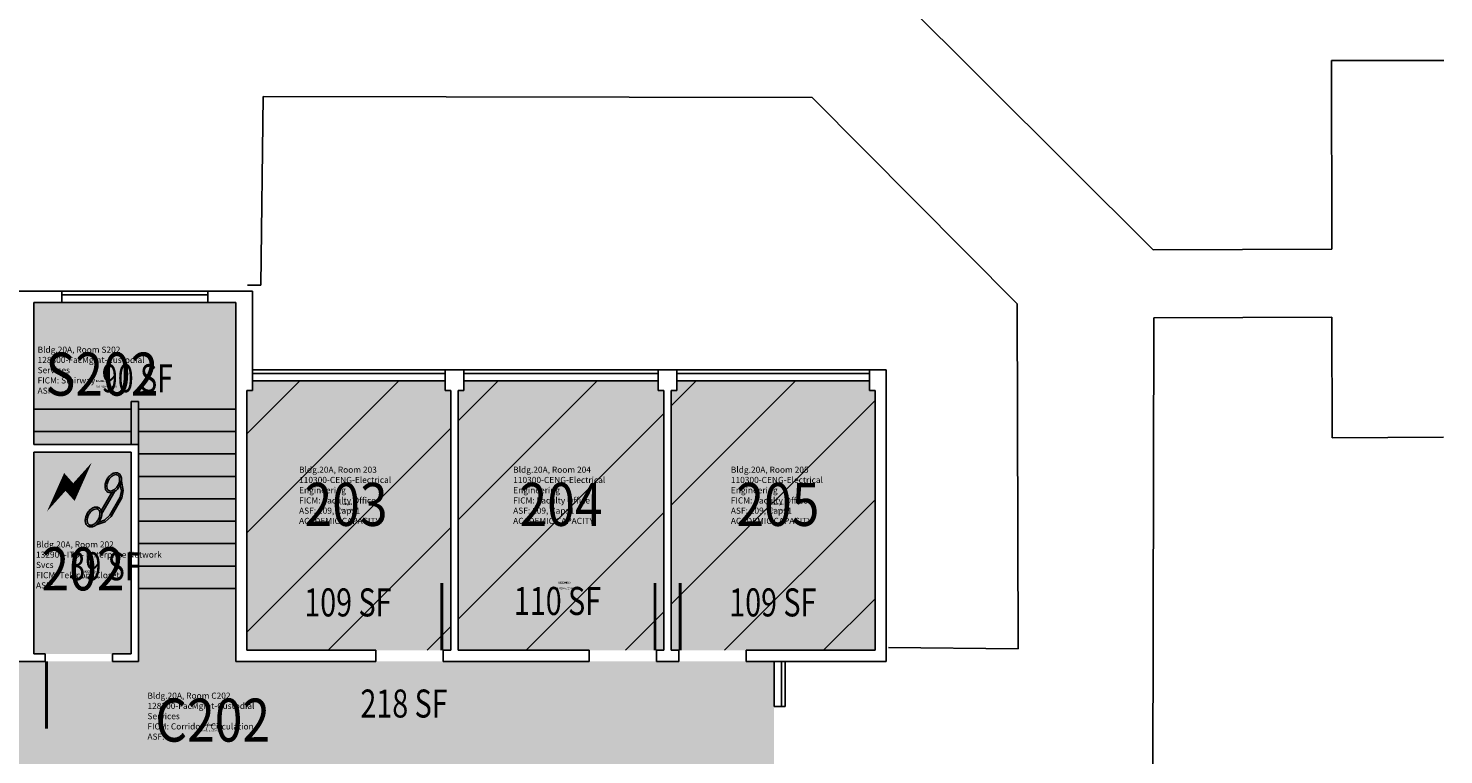
# Model space of a CAD drawing. Units: inches. Extents: x -221 to 1542, y 0 to 3000.
# Drawn here: x 783 to 1540, y 1948 to 2337 of the extents above; entities that cross this region are included whole.
import ezdxf
from ezdxf.enums import TextEntityAlignment as Align

# ---------------------------------------------------------------- set-up
doc = ezdxf.new("R2010")
doc.units = ezdxf.units.IN
doc.header["$LTSCALE"] = 100
doc.header["$MEASUREMENT"] = 0
doc.layers.get('0').update_dxf_attribs({"linetype": 'CONTINUOUS'})
for name, color, linetype in [('A-DOOR', 2, 'CONTINUOUS'), ('A-FLOR', 3, 'CONTINUOUS'), ('A-GLAZ', 1, 'CONTINUOUS'), ('A-GLAZ-SILL', 2, 'CONTINUOUS'), ('A-IDEN-CNUM', 7, 'CONTINUOUS'), ('A-IDEN-ICON', 4, 'CONTINUOUS'), ('A-IDEN-RNUM', 7, 'CONTINUOUS'), ('A-IDEN-SNUM', 4, 'CONTINUOUS'), ('A-IDEN-VNUM', 4, 'CONTINUOUS'), ('A-SITE', 3, 'CONTINUOUS'), ('A-WALL', 5, 'CONTINUOUS'), ('AREA-TEXT', 3, 'CONTINUOUS'), ('Rooms-Capacity', 4, 'CONTINUOUS'), ('Rooms-Category-Color', 7, 'CONTINUOUS'), ('Rooms-College-Color', 7, 'CONTINUOUS'), ('Rooms-Department-Color', 7, 'CONTINUOUS'), ('Rooms-Division-Color', 7, 'CONTINUOUS'), ('Rooms-Information', 7, 'CONTINUOUS')]:
    doc.layers.add(name, color=color, linetype=linetype)
doc.styles.add('AREA', font='arial.ttf', dxfattribs={"width": 0.75, "height": 24})
doc.styles.add('ROOMSNUMBER', font='TXT.SHX', dxfattribs={"height": 0.03})
doc.styles.add('ROOMVNUMBER', font='simplex.shx', dxfattribs={"width": 0.85})

# ---------------------------------------------------------------- blocks, each defined once
blk = doc.blocks.new('CPELECT')
blk.add_lwpolyline([(0.0623, 0.0629, 0, 0.03, 0), (0.0105, -0.0168, 0.03, 0.03, 0), (-0.0105, 0.0068, 0.03, 0, 0), (-0.0623, -0.0729, 0.03, 0, 0)], format="xyseb")
blk = doc.blocks.new('CPPHONE')
for p, q in [((0.0096, 0.0252), (-0.0196, -0.0252)), ((0.0169, 0.0279), (-0.0182, -0.0329))]:
    blk.add_line(p, q)
for points in [[(0.0288, 0.0786, 0.139889), (0.0216, 0.0804, 0.107118), (0.0122, 0.0781, 0.079812), (0.0039, 0.0722, 0.067459), (-0.0035, 0.0626, 0.067459), (-0.008, 0.0515, 0.079812), (-0.009, 0.0413, 0.107118), (-0.0064, 0.032, 0.139889), (-0.0012, 0.0267, 0.139889), (0.0061, 0.0248, 0.107118), (0.0155, 0.0272, 0.079812), (0.0238, 0.0331, 0.067459), (0.0312, 0.0426, 0.067459), (0.0357, 0.0538, 0.079812), (0.0367, 0.0639, 0.107118), (0.034, 0.0732, 0.139889)], [(0.0263, 0.0743, 0.139889), (0.0218, 0.0754, 0.107118), (0.0144, 0.0736, 0.079812), (0.0074, 0.0686, 0.067459), (0.0008, 0.0601, 0.067459), (-0.0032, 0.0502, 0.079812), (-0.004, 0.0417, 0.107118), (-0.0019, 0.0344, 0.139889), (0.0013, 0.031, 0.139889), (0.0059, 0.0298, 0.107118), (0.0133, 0.0317, 0.079812), (0.0203, 0.0367, 0.067459), (0.0268, 0.0451, 0.067459), (0.0309, 0.055, 0.079812), (0.0317, 0.0636, 0.107118), (0.0296, 0.0709, 0.139889)], [(-0.0262, -0.0167, 0.139889), (-0.0334, -0.0148, 0.107118), (-0.0428, -0.0172, 0.079812), (-0.0511, -0.0231, 0.067459), (-0.0585, -0.0326, 0.067459), (-0.063, -0.0438, 0.079812), (-0.064, -0.0539, 0.107118), (-0.0614, -0.0632, 0.139889), (-0.0562, -0.0686, 0.139889), (-0.0489, -0.0704, 0.107118), (-0.0395, -0.0681, 0.079812), (-0.0312, -0.0622, 0.067459), (-0.0238, -0.0526, 0.067459), (-0.0193, -0.0415, 0.079812), (-0.0183, -0.0313, 0.107118), (-0.021, -0.022, 0.139889)], [(-0.0287, -0.021, 0.139889), (-0.0332, -0.0198, 0.107118), (-0.0406, -0.0217, 0.079812), (-0.0476, -0.0267, 0.067459), (-0.0542, -0.0351, 0.067459), (-0.0582, -0.045, 0.079812), (-0.059, -0.0536, 0.107118), (-0.0569, -0.0609, 0.139889), (-0.0537, -0.0643, 0.139889), (-0.0491, -0.0654, 0.107118), (-0.0417, -0.0636, 0.079812), (-0.0347, -0.0586, 0.067459), (-0.0282, -0.0501, 0.067459), (-0.0241, -0.0402, 0.079812), (-0.0233, -0.0317, 0.107118), (-0.0254, -0.0244, 0.139889)]]:
    blk.add_lwpolyline(points, format="xyb", close=True)
for points in [[(0.0364, 0.0572), (0.0417, 0.0308), (0.0382, 0.0108), (0.0082, -0.0411), (-0.0083, -0.0558), (-0.0338, -0.0645)], [(0.0334, 0.047), (0.0366, 0.0307), (0.0334, 0.0126), (0.0043, -0.0379), (-0.0109, -0.0514), (-0.0265, -0.0567)]]:
    blk.add_lwpolyline(points)

msp = doc.modelspace()

# ---------------------------------------------------------------- hatches: boundary and pattern name
at = {"layer": 'Rooms-Capacity'}
h = msp.add_hatch(dxfattribs=at)
h.set_pattern_fill('ANSI31', color=256, scale=300, style=0)
h.paths.add_polyline_path([(1006, 2143), (1009, 2143), (1009, 2004), (900, 2004), (900, 2143), (903, 2143), (903, 2148), (1006, 2148)])
h = msp.add_hatch(dxfattribs=at)
h.set_pattern_fill('ANSI31', color=256, scale=300, style=0)
h.paths.add_polyline_path([(1120, 2143), (1123, 2143), (1123, 2004), (1013, 2004), (1013, 2143), (1016, 2143), (1016, 2148), (1120, 2148)])
h = msp.add_hatch(dxfattribs=at)
h.set_pattern_fill('ANSI31', color=256, scale=300, style=0)
h.paths.add_polyline_path([(1233, 2143), (1236, 2143), (1236, 2004), (1127, 2004), (1127, 2143), (1130, 2143), (1130, 2148), (1233, 2148)])
at = {"layer": 'Rooms-Category-Color', "true_color": 0xadadad}
for points in [[(786, 2114), (842, 2114), (842, 2022), (894, 2022), (894, 2190), (786, 2190)], [(786, 2110), (838, 2110), (838, 2002), (786, 2002)], [(786, 1998), (842, 1998), (842, 2022), (894, 2022), (894, 1998), (1182, 1998), (1182, 1932), (726, 1932), (726, 1998)]]:
    msp.add_hatch(color=253, dxfattribs=at).paths.add_polyline_path(points)
at = {"layer": 'Rooms-Category-Color', "true_color": 0xfa9ba3}
for points in [[(1006, 2143), (1009, 2143), (1009, 2004), (900, 2004), (900, 2143), (903, 2143), (903, 2148), (1006, 2148)], [(1120, 2143), (1123, 2143), (1123, 2004), (1013, 2004), (1013, 2143), (1016, 2143), (1016, 2148), (1120, 2148)], [(1233, 2143), (1236, 2143), (1236, 2004), (1127, 2004), (1127, 2143), (1130, 2143), (1130, 2148), (1233, 2148)]]:
    msp.add_hatch(color=241, dxfattribs=at).paths.add_polyline_path(points)
at = {"layer": 'Rooms-College-Color', "true_color": 0xadadad}
for points in [[(786, 2114), (842, 2114), (842, 2022), (894, 2022), (894, 2190), (786, 2190)], [(786, 2110), (838, 2110), (838, 2002), (786, 2002)], [(786, 1998), (842, 1998), (842, 2022), (894, 2022), (894, 1998), (1182, 1998), (1182, 1932), (726, 1932), (726, 1998)]]:
    msp.add_hatch(color=253, dxfattribs=at).paths.add_polyline_path(points)
at = {"layer": 'Rooms-College-Color', "true_color": 0x99d7b2}
for points in [[(1006, 2143), (1009, 2143), (1009, 2004), (900, 2004), (900, 2143), (903, 2143), (903, 2148), (1006, 2148)], [(1120, 2143), (1123, 2143), (1123, 2004), (1013, 2004), (1013, 2143), (1016, 2143), (1016, 2148), (1120, 2148)], [(1233, 2143), (1236, 2143), (1236, 2004), (1127, 2004), (1127, 2143), (1130, 2143), (1130, 2148), (1233, 2148)]]:
    msp.add_hatch(color=253, dxfattribs=at).paths.add_polyline_path(points)
at = {"layer": 'Rooms-Department-Color', "true_color": 0xacacac}
for points in [[(786, 2114), (842, 2114), (842, 2022), (894, 2022), (894, 2190), (786, 2190)], [(786, 2110), (838, 2110), (838, 2002), (786, 2002)], [(786, 1998), (842, 1998), (842, 2022), (894, 2022), (894, 1998), (1182, 1998), (1182, 1932), (726, 1932), (726, 1998)]]:
    msp.add_hatch(color=253, dxfattribs=at).paths.add_polyline_path(points)
at = {"layer": 'Rooms-Department-Color', "true_color": 0x99d7b2}
for points in [[(1006, 2143), (1009, 2143), (1009, 2004), (900, 2004), (900, 2143), (903, 2143), (903, 2148), (1006, 2148)], [(1120, 2143), (1123, 2143), (1123, 2004), (1013, 2004), (1013, 2143), (1016, 2143), (1016, 2148), (1120, 2148)], [(1233, 2143), (1236, 2143), (1236, 2004), (1127, 2004), (1127, 2143), (1130, 2143), (1130, 2148), (1233, 2148)]]:
    msp.add_hatch(color=253, dxfattribs=at).paths.add_polyline_path(points)
at = {"layer": 'Rooms-Division-Color', "true_color": 0xadadad}
for points in [[(786, 2114), (842, 2114), (842, 2022), (894, 2022), (894, 2190), (786, 2190)], [(786, 2110), (838, 2110), (838, 2002), (786, 2002)], [(786, 1998), (842, 1998), (842, 2022), (894, 2022), (894, 1998), (1182, 1998), (1182, 1932), (726, 1932), (726, 1998)]]:
    msp.add_hatch(color=253, dxfattribs=at).paths.add_polyline_path(points)
at = {"layer": 'Rooms-Division-Color', "true_color": 0x99d7b2}
for points in [[(1006, 2143), (1009, 2143), (1009, 2004), (900, 2004), (900, 2143), (903, 2143), (903, 2148), (1006, 2148)], [(1120, 2143), (1123, 2143), (1123, 2004), (1013, 2004), (1013, 2143), (1016, 2143), (1016, 2148), (1120, 2148)], [(1233, 2143), (1236, 2143), (1236, 2004), (1127, 2004), (1127, 2143), (1130, 2143), (1130, 2148), (1233, 2148)]]:
    msp.add_hatch(color=253, dxfattribs=at).paths.add_polyline_path(points)

# ---------------------------------------------------------------- linework, layer by layer
at = {"layer": 'A-DOOR'}
for points in [[(1004.25, 2004, 1.5, 1.5, 0), (1004.25, 2040, 0, 0, 0), (1003.5, 2040, 0, 0, 0.414214), (969, 2002.5, 0, 0, 0.414214)], [(1118.25, 2004, 1.5, 1.5, 0), (1118.25, 2040, 0, 0, 0), (1117.5, 2040, 0, 0, 0.414214), (1083, 2002.5, 0, 0, 0.414214)], [(1131.75, 2004, 1.5, 1.5, 0), (1131.75, 2040, 0, 0, 0), (1132.5, 2040, 0, 0, -0.414214), (1167, 2002.5, 0, 0, -0.414214)], [(792.75, 1998, 1.5, 1.5, 0), (792.75, 1962, 0, 0, 0), (793.5, 1962, 0, 0, 0.414214), (828, 1999.5, 0, 0, 0.414214)], [(1188, 1938.75, 1.5, 1.5, 0), (1224, 1938.75, 0, 0, 0), (1224, 1939.5, 0, 0, 0.414214), (1186.5, 1974, 0, 0, 0.414214)]]:
    msp.add_lwpolyline(points, format="xyseb", dxfattribs=at)
at = {"layer": 'A-FLOR'}
for p, q in [((842, 2137), (838, 2137)), ((838, 2137), (838, 2114)), ((842, 2114), (842, 2137)), ((838, 2133), (786, 2133)), ((894, 2133), (842, 2133)), ((838, 2121), (786, 2121)), ((894, 2121), (842, 2121)), ((894, 2109), (842, 2109)), ((894, 2097), (842, 2097)), ((894, 2085), (842, 2085)), ((894, 2073), (842, 2073)), ((894, 2061), (842, 2061)), ((894, 2049), (842, 2049)), ((894, 2037), (842, 2037))]:
    msp.add_line(p, q, dxfattribs=at)
at = {"layer": 'A-GLAZ'}
for p, q in [((801, 2194), (879, 2194)), ((903, 2152), (1006, 2152)), ((1016, 2152), (1120, 2152)), ((1130, 2152), (1233, 2152)), ((1186, 1974), (1186, 1998))]:
    msp.add_line(p, q, dxfattribs=at)
at = {"layer": 'A-GLAZ-SILL'}
for p, q in [((801, 2196), (879, 2196)), ((879, 2190), (801, 2190)), ((903, 2154), (1006, 2154)), ((1016, 2154), (1120, 2154)), ((1130, 2154), (1233, 2154)), ((903, 2148), (1006, 2148)), ((1016, 2148), (1120, 2148)), ((1130, 2148), (1233, 2148)), ((1182, 1974), (1182, 1998)), ((1188, 1974), (1188, 1998))]:
    msp.add_line(p, q, dxfattribs=at)
at = {"layer": 'A-SITE'}
for p, q in [((1230.93, 2371.57), (1384.73, 2218.1)), ((1540.24, 2319.39), (1480.21, 2319.44)), ((1480.21, 2319.44), (1480.39, 2218.58)), ((908.69, 2300.23), (907.34, 2199.26)), ((1202.34, 2299.58), (908.69, 2300.23)), ((1312.07, 2189.24), (1202.34, 2299.58)), ((1384.73, 2218.1), (1480.39, 2218.58)), ((907.34, 2199.26), (900.33, 2199.25)), ((1312.55, 2004.83), (1312.07, 2189.24)), ((1385.09, 2181.8), (1384.7, 1934.55)), ((1480.46, 2182.17), (1385.09, 2181.8)), ((1480.46, 2182.17), (1480.58, 2117.54)), ((1480.58, 2117.54), (1540.12, 2117.96)), ((1243.29, 2005.41), (1312.55, 2004.83))]:
    msp.add_line(p, q, dxfattribs=at)
at = {"layer": 'A-WALL'}
for p, q in [((777, 2196), (801, 2196)), ((786, 2190), (801, 2190)), ((786, 2190), (786, 2114)), ((801, 2190), (801, 2196)), ((879, 2190), (879, 2196)), ((879, 2196), (903, 2196)), ((879, 2190), (894, 2190)), ((894, 1998), (894, 2190)), ((903, 2143), (903, 2196)), ((1006, 2143), (1006, 2154)), ((1006, 2154), (1016, 2154)), ((1016, 2143), (1016, 2154)), ((1120, 2143), (1120, 2154)), ((1120, 2154), (1130, 2154)), ((1130, 2143), (1130, 2154)), ((1233, 2143), (1233, 2154)), ((1233, 2154), (1242, 2154)), ((1242, 1998), (1242, 2154)), ((900, 2004), (900, 2143)), ((900, 2143), (903, 2143)), ((1006, 2143), (1009, 2143)), ((1009, 2004), (1009, 2143)), ((1013, 2143), (1016, 2143)), ((1013, 2004), (1013, 2143)), ((1120, 2143), (1123, 2143)), ((1123, 2004), (1123, 2143)), ((1127, 2143), (1130, 2143)), ((1127, 2004), (1127, 2143)), ((1233, 2143), (1236, 2143)), ((1236, 2004), (1236, 2143)), ((786, 2114), (842, 2114)), ((842, 1998), (842, 2114)), ((786, 2110), (838, 2110)), ((786, 2002), (786, 2110)), ((838, 2002), (838, 2110)), ((786, 2002), (792, 2002)), ((792, 2002), (792, 1998)), ((828, 2002), (828, 1998)), ((828, 2002), (838, 2002)), ((900, 2004), (969, 2004)), ((969, 1998), (969, 2004)), ((1005, 1998), (1005, 2004)), ((1005, 2004), (1009, 2004)), ((1013, 2004), (1083, 2004)), ((1083, 1998), (1083, 2004)), ((1119, 1998), (1119, 2004)), ((1119, 2004), (1123, 2004)), ((1131, 2004), (1127, 2004)), ((1131, 1998), (1131, 2004)), ((1236, 2004), (1167, 2004)), ((1167, 1998), (1167, 2004)), ((786, 1998), (711, 1998)), ((786, 1998), (792, 1998)), ((828, 1998), (842, 1998)), ((894, 1998), (969, 1998)), ((1005, 1998), (1083, 1998)), ((1119, 1998), (1131, 1998)), ((1167, 1998), (1242, 1998)), ((1182, 1974), (1188, 1974))]:
    msp.add_line(p, q, dxfattribs=at)

# ---------------------------------------------------------------- block references
at = {"layer": 'A-IDEN-ICON', "xscale": 192, "yscale": 192, "zscale": 192, "rotation": 359.9999999791559}
for name, p in [('CPELECT', (804.97, 2092.26)), ('CPPHONE', (825.79, 2083.44))]:
    msp.add_blockref(name, p, dxfattribs=at)

# ---------------------------------------------------------------- texts
at = {"layer": 'A-IDEN-CNUM', "style": 'ROOMSNUMBER', "width": 0.85}
msp.add_text('CAD #020-A_S202-00', height=1, rotation=360, dxfattribs=at).set_placement((819.18, 2144.47))
for s, p in [('CAD #020-A_0203-00', (953, 2079)), ('CAD #020-A_0205-00', (1184, 2079)), ('CAD #020-A_0202-00', (815.63, 2042.9)), ('CAD #020-A_0204-00', (1069.76, 2037)), ('CAD #020-A_C202-00', (879.8, 1960.78))]:
    msp.add_text(s, height=1, rotation=360, dxfattribs=at).set_placement(p, align=Align.MIDDLE)
at = {"layer": 'A-IDEN-RNUM', "style": 'ROOMSNUMBER', "width": 0.85}
msp.add_text('S202-00', height=1, rotation=360, dxfattribs=at).set_placement((819.18, 2147.47))
for s, p in [('0203-00', (953, 2082)), ('0205-00', (1184, 2082)), ('0202-00', (815.63, 2045.9)), ('0204-00', (1069.76, 2040)), ('C202-00', (879.8, 1963.78))]:
    msp.add_text(s, height=1, rotation=360, dxfattribs=at).set_placement(p, align=Align.MIDDLE)
at = {"layer": 'A-IDEN-SNUM', "style": 'ROOMSNUMBER', "width": 0.85}
msp.add_text('020AS20200', height=1, rotation=360, dxfattribs=at).set_placement((819.18, 2147.47))
for s, p in [('020A020300', (953, 2082)), ('020A020500', (1184, 2082)), ('020A020200', (815.63, 2045.9)), ('020A020400', (1069.76, 2040)), ('020AC20200', (879.8, 1963.78))]:
    msp.add_text(s, height=1, rotation=360, dxfattribs=at).set_placement(p, align=Align.MIDDLE)
at = {"layer": 'A-IDEN-VNUM', "style": 'ROOMVNUMBER', "width": 0.85}
for s, p in [('S202', (822.41, 2151.67)), ('203', (953, 2082)), ('204', (1068, 2082)), ('205', (1184, 2082)), ('202', (812.25, 2047.52)), ('C202', (881.65, 1966.63))]:
    msp.add_text(s, height=23, dxfattribs=at).set_placement(p, align=Align.MIDDLE_CENTER)
at = {"layer": 'AREA-TEXT', "style": 'AREA', "width": 0.75}
for s, p in [('90 SF', (841.36, 2149.48)), ('39 SF', (824.05, 2048.91)), ('109 SF', (953.97, 2029.59)), ('110 SF', (1066.1, 2030.36)), ('109 SF', (1181.33, 2029.59)), ('218 SF', (984, 1975.5))]:
    msp.add_text(s, height=15, dxfattribs=at).set_placement(p, align=Align.MIDDLE_CENTER)

# ---------------------------------------------------------------- next in the draw order: texts
at = {"layer": 'Rooms-Information', "width": 73.6, "attachment_point": 7, "style": 'ROOMVNUMBER', "bg_fill": 3, "box_fill_scale": 1.5, "bg_fill_color": 256, "bg_fill_true_color": 13158600, "bg_fill_transparency": 0}
for s, insert, char_height in [('Bldg.20A, Room S202^M^J128300-FacMgmt-Custodial Services^M^JFICM: Stairway^M^JASF: ', (787.97, 2140.17), 3.2857), ('Bldg.20A, Room 203^M^J110300-CENG-Electrical Engineering^M^JFICM: Faculty Office^M^JASF: 109, Cap: 1^M^JACADEMIC CAPACITY', (927.86, 2070.5), 3.28571), ('Bldg.20A, Room 204^M^J110300-CENG-Electrical Engineering^M^JFICM: Faculty Office^M^JASF: 109, Cap: 1^M^JACADEMIC CAPACITY', (1042.4, 2070.5), 3.28571), ('Bldg.20A, Room 205^M^J110300-CENG-Electrical Engineering^M^JFICM: Faculty Office^M^JASF: 109, Cap: 1^M^JACADEMIC CAPACITY', (1158.86, 2070.5), 3.28571), ('Bldg.20A, Room 202^M^J132900-ITS - Enterprise Network Svcs^M^JFICM: Telecom Closet^M^JASF: ', (787.12, 2036.02), 3.2857), ('Bldg.20A, Room C202^M^J128300-FacMgmt-Custodial Services^M^JFICM: Corridor / Circulation^M^JASF: ', (846.74, 1955.13), 3.2857)]:
    msp.add_mtext(s, dxfattribs=dict(at, insert=insert, char_height=char_height))

doc.saveas('drawing.dxf')
